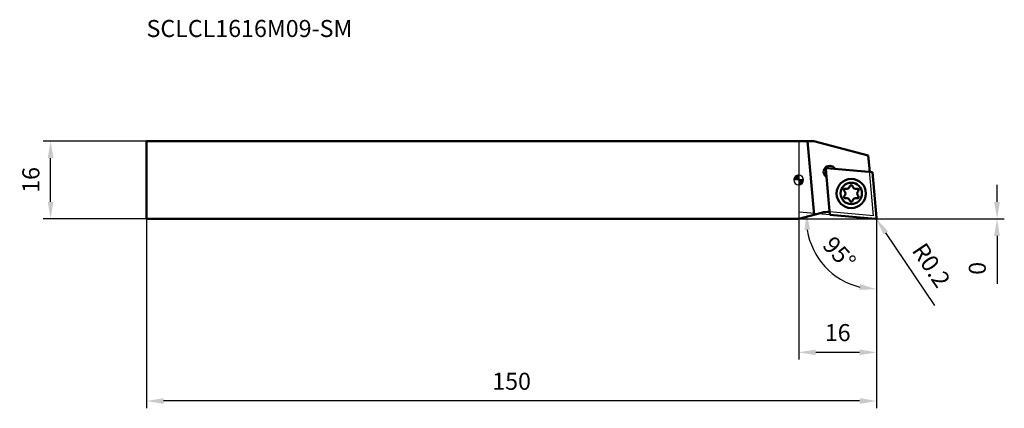
# Model space of a CAD drawing. Units: millimetres. Extents: x -160 to 42, y -47 to 33.
import ezdxf

# ---------------------------------------------------------------- set-up
doc = ezdxf.new("R2010")
doc.units = ezdxf.units.MM
for name, color, linetype, lineweight in [('1', 4, 'Continuous', 50), ('2', 7, 'Continuous', 25), ('cut', 1, 'Continuous', 25), ('nocut', 7, 'Continuous', 25), ('sk1', 4, 'Continuous', 50), ('sk2', 7, 'Continuous', 25), ('sk6', 5, 'Continuous', 35)]:
    doc.layers.add(name, color=color, linetype=linetype, lineweight=lineweight)
doc.styles.add('simplex', font='txt.shx', dxfattribs={"height": 3.5})
doc.dimstyles.new('コピー - ISO-25', dxfattribs={"dimscale": 0, "dimtxt": 3.5, "dimasz": 3.5, "dimexe": 1.5, "dimexo": 0, "dimgap": 2.3, "dimtad": 1, "dimdec": 8, "dimdsep": 46, "dimtxsty": 'simplex', "dimcen": 0.09, "dimclrd": 256, "dimclre": 256, "dimclrt": 256, "dimadec": 0, "dimazin": 0, "dimtfac": 1, "dimtofl": 0, "dimtmove": 0, "dimatfit": 3, "dimfxl": 1, "dimtolj": 1, "dimlwd": -1, "dimlwe": -1, "dimarcsym": 0})

# ---------------------------------------------------------------- blocks, each defined once
blk = doc.blocks.new('zero block')
h = blk.add_hatch(color=7)
h.paths.add_polyline_path([(0, 1, 0.414214), (-1, 0), (0, 0)])
h.paths.add_polyline_path([(1, 0), (0, 0), (0, -1, 0.414214)])
at = {"color": 7, "ltscale": 0.2}
for p, q in [((-1, 0), (1, 0)), ((0, -1), (0, 1))]:
    blk.add_line(p, q, dxfattribs=at)
for start, end in [(90, 180), (180, 270), (0, 90), (270, 0)]:
    blk.add_arc((0, 0), 1, start, end, dxfattribs=at)
blk = doc.blocks.new('*D9')
at = {"layer": '2'}
for p, q in [((6.38, -7.18), (0.13, -6.63)), ((16, -10.85), (16, -23.94))]:
    blk.add_line(p, q, dxfattribs=at)
blk.add_arc((16, -8.02), 14.43, 188.9351, 256.0649, dxfattribs=at)
for points in [[(2.33, -10.24), (1.17, -10.28), (1.63, -6.76)], [(12.46, -22.6), (12.6, -21.44), (16, -22.44)]]:
    blk.add_solid(points, dxfattribs=at)
at = {"layer": 'Defpoints', "color": 0}
for p in [(6.38, -7.18), (16, -8.02), (16, -10.85), (3.11, -14.49)]:
    blk.add_point(p, dxfattribs=at)
at = {"layer": '2', "insert": (8.35, -15.03), "char_height": 3.5, "attachment_point": 5, "rotation": 312.5, "style": 'simplex'}
blk.add_mtext('\\A1;95%%d', dxfattribs=at)
blk = doc.blocks.new('*D10')
at = {"layer": '2'}
for p, q in [((0, -8), (0, -36.93)), ((16, -7.8), (16, -36.93)), ((12.5, -35.43), (3.5, -35.43))]:
    blk.add_line(p, q, dxfattribs=at)
for points in [[(3.5, -34.85), (3.5, -36.02), (0, -35.43)], [(12.5, -36.02), (12.5, -34.85), (16, -35.43)]]:
    blk.add_solid(points, dxfattribs=at)
at = {"layer": 'Defpoints', "color": 0}
for p in [(0, -8), (16, -7.8), (0, -35.43)]:
    blk.add_point(p, dxfattribs=at)
at = {"layer": '2', "insert": (8, -31.38), "char_height": 3.5, "attachment_point": 5, "style": 'simplex'}
blk.add_mtext('\\A1;16', dxfattribs=at)
blk = doc.blocks.new('*D11')
at = {"layer": '2'}
for p, q in [((40.73, -4.5), (40.73, -1)), ((0, -8), (42.23, -8)), ((6.31, -8), (42.23, -8)), ((40.73, -11.5), (40.73, -21.35))]:
    blk.add_line(p, q, dxfattribs=at)
for points in [[(40.14, -4.5), (41.31, -4.5), (40.73, -8)], [(41.31, -11.5), (40.14, -11.5), (40.73, -8)]]:
    blk.add_solid(points, dxfattribs=at)
at = {"layer": 'Defpoints', "color": 0}
for p in [(0, -8), (6.31, -8), (40.73, -8)]:
    blk.add_point(p, dxfattribs=at)
at = {"layer": '2', "insert": (36.68, -18.17), "char_height": 3.5, "attachment_point": 5, "rotation": 90, "style": 'simplex'}
blk.add_mtext('\\A1;0', dxfattribs=at)
blk = doc.blocks.new('*D12')
at = {"layer": 'Defpoints', "color": 0}
for p in [(-134, -8), (16, -8), (-134, -45.43)]:
    blk.add_point(p, dxfattribs=at)
at = {"layer": 'sk2'}
for p, q in [((-134, -8), (-134, -46.93)), ((16, -8), (16, -46.93)), ((12.5, -45.43), (-130.5, -45.43))]:
    blk.add_line(p, q, dxfattribs=at)
for points in [[(-130.5, -44.85), (-130.5, -46.02), (-134, -45.43)], [(12.5, -46.02), (12.5, -44.85), (16, -45.43)]]:
    blk.add_solid(points, dxfattribs=at)
at = {"layer": 'sk2', "insert": (-59, -41.38), "char_height": 3.5, "attachment_point": 5, "style": 'simplex'}
blk.add_mtext('\\A1;150', dxfattribs=at)
blk = doc.blocks.new('*D13')
at = {"layer": '2'}
for p, q in [((15.71, -7.8), (15.89, -7.8)), ((15.8, -7.89), (15.8, -7.71)), ((27.93, -25.81), (17.87, -10.87))]:
    blk.add_line(p, q, dxfattribs=at)
blk.add_solid([(18.35, -10.54), (17.38, -11.19), (15.91, -7.97)], dxfattribs=at)
at = {"layer": 'Defpoints', "color": 0}
for p in [(15.8, -7.8), (15.91, -7.97)]:
    blk.add_point(p, dxfattribs=at)
at = {"layer": '2', "insert": (27.24, -17.53), "char_height": 3.5, "attachment_point": 5, "rotation": 303.9606, "style": 'simplex'}
blk.add_mtext('\\A1;R0.2', dxfattribs=at)
blk = doc.blocks.new('*D14')
at = {"layer": 'Defpoints', "color": 0}
for p in [(-153.71, 8), (-134, 8), (-134, -8)]:
    blk.add_point(p, dxfattribs=at)
at = {"layer": 'sk2'}
for p, q in [((-134, 8), (-155.21, 8)), ((-153.71, -4.5), (-153.71, 4.5)), ((-134, -8), (-155.21, -8))]:
    blk.add_line(p, q, dxfattribs=at)
for points in [[(-153.13, 4.5), (-154.3, 4.5), (-153.71, 8)], [(-154.3, -4.5), (-153.13, -4.5), (-153.71, -8)]]:
    blk.add_solid(points, dxfattribs=at)
at = {"layer": 'sk2', "insert": (-157.76, 0), "char_height": 3.5, "attachment_point": 5, "rotation": 90, "style": 'simplex'}
blk.add_mtext('\\A1;16', dxfattribs=at)

msp = doc.modelspace()

# ---------------------------------------------------------------- linework, layer by layer
at = {"layer": '1'}
for p, q in [((0, 8), (3.09505796, 8)), ((3.13355266, -7.16036709), (1.80719241, 8)), ((14.29121039, 5), (3.09505796, 8)), ((14.58280038, 1.66711115), (14.29121039, 5)), ((6.38487874, -7.17704759), (5.56268739, 2.22064252)), ((15.17704759, 1.61512126), (5.77935748, 2.43731261)), ((7.47916854, 2.28859841), (7.23579472, 2.53197223)), ((5.71140159, 0.52083146), (5.46802769, 0.76420535)), ((15.99923894, -7.78256885), (15.17704759, 1.61512126)), ((4.69439836, -6.74213975), (0, -8)), ((15.78256885, -7.99923894), (6.38487874, -7.17704759))]:
    msp.add_line(p, q, dxfattribs=at)
for radius in [3, 2.2]:
    msp.add_circle((10.78096317, -2.78096317), radius, dxfattribs=at)
for centre, radius, start, end in [((6.35191125, 1.64808875), 1.25, 45, 225.0000050654), ((5.76192633, 2.23807367), 0.2, 85, 185), ((9.57112573, -2.08246319), 0.292, 74.862788823, 225.1372095074), ((9.82846318, -1.1311848), 0.69347101, 254.8627938319, 345.1372128467), ((10.78096317, -1.38396321), 0.292, 14.8627871533, 165.1372095453), ((11.73346315, -1.1311848), 0.69347101, 194.8627904547, 285.137211177), ((11.9908006, -2.08246319), 0.292, 314.8627854836, 105.1372061681), ((9.57112573, -3.47946314), 0.292, 134.8627904926, 285.137211177), ((8.8759632, -2.78096317), 0.69347101, 314.8627854836, 45.1372044984), ((9.82846318, -4.43074153), 0.69347101, 14.8627871533, 105.1372061681), ((11.73346315, -4.43074153), 0.69347101, 74.862788823, 165.1372095453), ((11.9908006, -3.47946314), 0.292, 254.8627974744, 45.1372044984), ((12.68596314, -2.78096317), 0.69347101, 134.8627904926, 225.1372095074), ((10.78096317, -4.17796312), 0.292, 194.8627904547, 345.1372128467), ((5.98849358, -11.57176888), 5, 86.0495409861, 105), ((15.8, -7.8), 0.2, 265, 5)]:
    msp.add_arc(centre, radius, start, end, dxfattribs=at)
at = {"layer": 'cut'}
for p, q in [((6.38487874, -7.17704759), (5.56268739, 2.22064252)), ((15.17704759, 1.61512126), (5.77935748, 2.43731261)), ((15.99923894, -7.78256885), (15.17704759, 1.61512126)), ((15.78256885, -7.99923894), (6.38487874, -7.17704759))]:
    msp.add_line(p, q, dxfattribs=at)
for centre, start, end in [((5.76192633, 2.23807367), 85, 185), ((15.8, -7.8), 265, 5)]:
    msp.add_arc(centre, 0.2, start, end, dxfattribs=at)
at = {"layer": 'nocut'}
for p, q in [((0, 8), (3.09505796, 8)), ((0, 8), (0, -8)), ((14.29121039, 5), (3.09505796, 8)), ((15.3738497, -7.37462401), (14.29121039, 5)), ((4.69439836, -6.74213975), (0, -8)), ((15.3738497, -7.37462401), (6.33296308, -6.58364892))]:
    msp.add_line(p, q, dxfattribs=at)
msp.add_arc((5.98849358, -11.57176888), 5, 86.049540986, 105, dxfattribs=at)
at = {"layer": 'sk1'}
for p, q in [((-134, 8), (-134, -8)), ((0, 8), (-134, 8)), ((0, -8), (-134, -8))]:
    msp.add_line(p, q, dxfattribs=at)

# ---------------------------------------------------------------- block references
at = {"rotation": 180}
msp.add_blockref('zero block', (0, 0), dxfattribs=at)

# ---------------------------------------------------------------- texts
at = {"layer": 'sk6', "lineweight": 0, "insert": (-134, 28.27763167), "char_height": 3.5, "attachment_point": 7, "style": 'simplex'}
msp.add_mtext('SCLCL1616M09-SM', dxfattribs=at)

# ---------------------------------------------------------------- dimensions: what is measured, and where the dimension line sits
at = {"layer": '2'}
dim = msp.add_linear_dim(base=(40.72825575, -7.9995), p1=(0, -8), p2=(6.31199237, -7.9995), angle=90, dimstyle='コピー - ISO-25', override={"dimscale": 1, "dimdec": 2}, dxfattribs=at)
dim.commit()
dim.dimension.update_dxf_attribs({"geometry": '*D11', "text_midpoint": (40.72825575, -18.175), "dimtype": 160})
dim = msp.add_linear_dim(base=(0, -35.4338187919), p1=(16, -7.8), p2=(0, -8), angle=180, dimstyle='コピー - ISO-25', override={"dimscale": 1}, dxfattribs=at)
dim.commit()
dim.dimension.update_dxf_attribs({"geometry": '*D10', "text_midpoint": (8, -31.3838187919)})
dim = msp.add_angular_dim_3p(base=(3.10832827, -14.49270259), center=(16, -8.0182617), p1=(16, -10.8460585), p2=(6.38487874, -7.17704759), dimstyle='コピー - ISO-25', override={"dimscale": 1}, dxfattribs=at)
dim.commit()
dim.dimension.update_dxf_attribs({"geometry": '*D9', "text_midpoint": (8.34990536, -15.02828191)})
dim = msp.add_radius_dim(center=(15.8, -7.8), mpoint=(15.91172449, -7.96588441), dimstyle='コピー - ISO-25', override={"dimscale": 1}, dxfattribs=at)
dim.commit()
dim.dimension.update_dxf_attribs({"geometry": '*D13', "text_midpoint": (18.98500503, -12.52897824), "dimtype": 164})
at = {"layer": 'sk2'}
for base, p1, p2, angle, picture, middle in [((-153.713350871, 8), (-134, -8), (-134, 8), 270, '*D14', (-157.763350871, 0)), ((-134, -45.4338187919), (16, -8), (-134, -8), 180, '*D12', (-59, -41.3838187919))]:
    dim = msp.add_linear_dim(base=base, p1=p1, p2=p2, angle=angle, dimstyle='コピー - ISO-25', override={"dimscale": 1}, dxfattribs=at)
    dim.commit()
    dim.dimension.update_dxf_attribs({"geometry": picture, "text_midpoint": middle})

doc.saveas('drawing.dxf')
